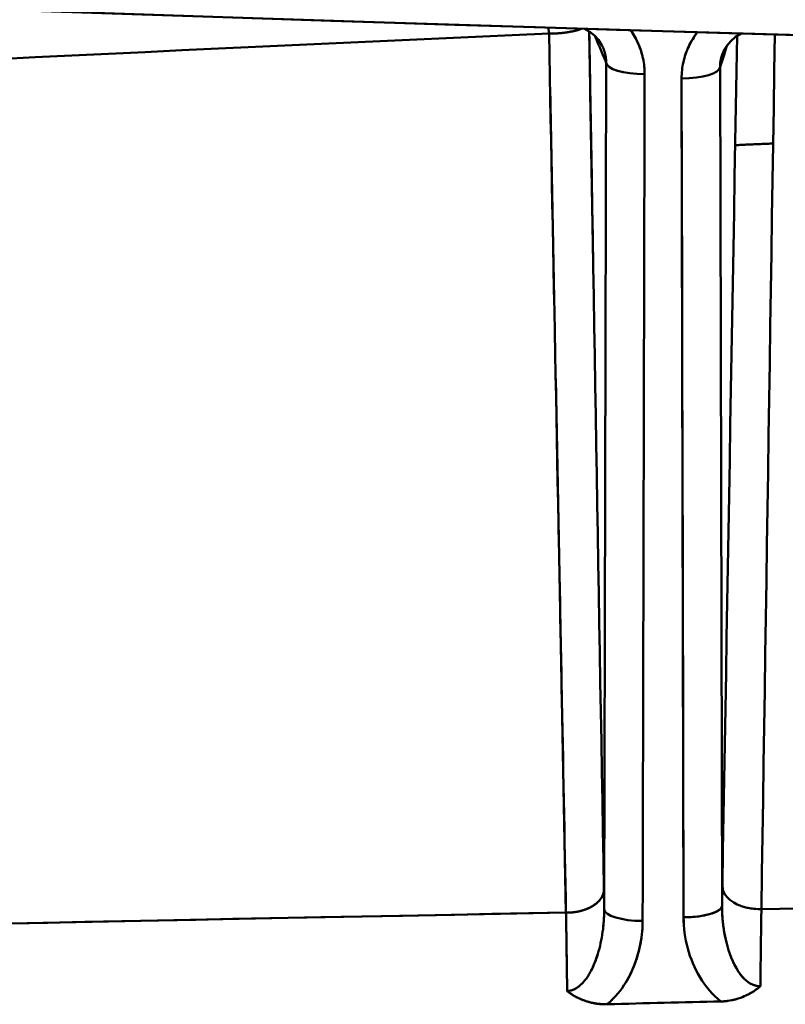
# Model space of a CAD drawing. Extents: x -75 to 4280, y -75 to 3045.
# Drawn here: x 1293 to 1317, y 2515 to 2545 of the extents above; entities that cross this region are included whole.
import ezdxf

# ---------------------------------------------------------------- set-up
doc = ezdxf.new("R2010")
doc.units = 0
doc.header["$LTSCALE"] = 5
doc.header["$MEASUREMENT"] = 0
doc.layers.add('Sichtbar (ISO)', color=7, linetype='CONTINUOUS', lineweight=50)

msp = doc.modelspace()

# ---------------------------------------------------------------- linework, layer by layer
at = {"layer": 'Sichtbar (ISO)'}
for p, q in [((1310.885, 2540.549), (1310.806, 2545.116)), ((1315.401, 2544.965), (1315.405, 2544.968)), ((1315.083, 2544.601), (1315.015, 2544.388)), ((1315.083, 2544.6), (1315.112, 2544.689)), ((1314.889, 2544.006), (1315.014, 2544.389)), ((1311.337, 2544.14), (1311.274, 2517.712)), ((1311.274, 2517.712), (1311.337, 2544.14)), ((1314.951, 2517.827), (1314.889, 2544.006)), ((1314.889, 2544.006), (1314.951, 2517.827)), ((1313.689, 2543.649), (1313.689, 2543.672)), ((1313.751, 2517.47), (1313.689, 2543.649)), ((1309.586, 2543.376), (1309.713, 2536.768)), ((1309.761, 2534.274), (1310.083, 2517.615)), ((1314.952, 2517.872), (1314.959, 2518.389)), ((1311.27, 2517.963), (1311.273, 2517.772)), ((1314.951, 2517.827), (1314.951, 2517.787)), ((1314.951, 2517.826), (1314.951, 2517.826)), ((1310.083, 2517.615), (1310.099, 2517.614)), ((1311.274, 2517.712), (1311.274, 2517.708)), ((1311.274, 2517.711), (1311.274, 2517.711)), ((1312.474, 2517.356), (1312.474, 2517.355)), ((1310.119, 2515.309), (1310.12, 2515.168)), ((1310.131, 2515.168), (1310.121, 2515.168))]:
    msp.add_line(p, q, dxfattribs=at)
at = {"layer": 'Sichtbar (ISO)', "flags": 128}
for points in [[(1261.325, 2546.944), (1263.84, 2546.843), (1266.356, 2546.745), (1268.871, 2546.647), (1271.387, 2546.551), (1273.903, 2546.455), (1276.418, 2546.361), (1278.935, 2546.268), (1281.451, 2546.177), (1283.967, 2546.086), (1286.483, 2545.997), (1289, 2545.909), (1291.517, 2545.822), (1294.033, 2545.736), (1296.55, 2545.652), (1299.067, 2545.569), (1301.584, 2545.486), (1304.102, 2545.406), (1306.619, 2545.326), (1309.136, 2545.247), (1311.654, 2545.17), (1314.172, 2545.094), (1316.689, 2545.019), (1319.207, 2544.945)], [(1450.447, 2542.684), (1439.079, 2542.747), (1427.712, 2542.835), (1416.345, 2542.948), (1404.98, 2543.087), (1393.616, 2543.251), (1382.252, 2543.441), (1370.89, 2543.656), (1359.529, 2543.895), (1348.17, 2544.159), (1336.811, 2544.446), (1325.454, 2544.757), (1314.099, 2545.091), (1302.746, 2545.448), (1291.395, 2545.826)], [(1309.553, 2545.046), (1309.553, 2545.054), (1309.552, 2545.061), (1309.551, 2545.068), (1309.55, 2545.076), (1309.549, 2545.083), (1309.548, 2545.091), (1309.548, 2545.098), (1309.547, 2545.106), (1309.546, 2545.114), (1309.545, 2545.121), (1309.545, 2545.129), (1309.544, 2545.137), (1309.543, 2545.144), (1309.542, 2545.152), (1309.542, 2545.16), (1309.541, 2545.168), (1309.54, 2545.176), (1309.539, 2545.184), (1309.539, 2545.192), (1309.538, 2545.2), (1309.537, 2545.208), (1309.537, 2545.216), (1309.536, 2545.224), (1309.535, 2545.232)], [(1309.535, 2545.232), (1309.536, 2545.224), (1309.537, 2545.216), (1309.537, 2545.208), (1309.538, 2545.2), (1309.539, 2545.192), (1309.539, 2545.184), (1309.54, 2545.176), (1309.541, 2545.168), (1309.542, 2545.16), (1309.542, 2545.152), (1309.543, 2545.144), (1309.544, 2545.137), (1309.545, 2545.129), (1309.545, 2545.121), (1309.546, 2545.114), (1309.547, 2545.106), (1309.548, 2545.098), (1309.548, 2545.091), (1309.549, 2545.083), (1309.55, 2545.076), (1309.551, 2545.068), (1309.552, 2545.061), (1309.552, 2545.054), (1309.553, 2545.046)], [(1310.565, 2545.2), (1310.547, 2545.193), (1310.528, 2545.186), (1310.509, 2545.179), (1310.49, 2545.172), (1310.47, 2545.165), (1310.449, 2545.159), (1310.427, 2545.152), (1310.406, 2545.146), (1310.383, 2545.14), (1310.36, 2545.134), (1310.337, 2545.129), (1310.313, 2545.123), (1310.289, 2545.118), (1310.264, 2545.113), (1310.239, 2545.108), (1310.214, 2545.103), (1310.188, 2545.098), (1310.162, 2545.094), (1310.135, 2545.09), (1310.108, 2545.085), (1310.081, 2545.081), (1310.053, 2545.078), (1310.025, 2545.074), (1309.997, 2545.071)], [(1310.291, 2545.118), (1310.302, 2545.121), (1310.314, 2545.123), (1310.325, 2545.126), (1310.336, 2545.128), (1310.347, 2545.131), (1310.358, 2545.134), (1310.37, 2545.136), (1310.381, 2545.139), (1310.392, 2545.142), (1310.404, 2545.145), (1310.415, 2545.148), (1310.426, 2545.152), (1310.438, 2545.155), (1310.449, 2545.158), (1310.461, 2545.162), (1310.472, 2545.165), (1310.484, 2545.169), (1310.496, 2545.173), (1310.507, 2545.177), (1310.519, 2545.181), (1310.53, 2545.185), (1310.542, 2545.19), (1310.554, 2545.194), (1310.565, 2545.199)], [(1311.194, 2544.701), (1311.096, 2544.85), (1310.973, 2544.985), (1310.827, 2545.102), (1310.659, 2545.197)], [(1312.467, 2544.35), (1312.458, 2544.386), (1312.448, 2544.422), (1312.438, 2544.457), (1312.427, 2544.492), (1312.416, 2544.527), (1312.404, 2544.562), (1312.391, 2544.597), (1312.378, 2544.632), (1312.365, 2544.666), (1312.351, 2544.7), (1312.336, 2544.734), (1312.321, 2544.768), (1312.305, 2544.801), (1312.289, 2544.835), (1312.272, 2544.868), (1312.255, 2544.9), (1312.237, 2544.933), (1312.218, 2544.965), (1312.2, 2544.997), (1312.18, 2545.029), (1312.16, 2545.06), (1312.14, 2545.091), (1312.119, 2545.122), (1312.097, 2545.153)], [(1312.097, 2545.153), (1312.132, 2545.102), (1312.166, 2545.051), (1312.198, 2544.999), (1312.229, 2544.946), (1312.259, 2544.892), (1312.287, 2544.838), (1312.314, 2544.783), (1312.339, 2544.727), (1312.362, 2544.671), (1312.385, 2544.615), (1312.405, 2544.557), (1312.425, 2544.5), (1312.443, 2544.441), (1312.459, 2544.383), (1312.474, 2544.324), (1312.487, 2544.265), (1312.499, 2544.205), (1312.509, 2544.145), (1312.517, 2544.085), (1312.524, 2544.025), (1312.53, 2543.965), (1312.534, 2543.904), (1312.536, 2543.844), (1312.536, 2543.783)], [(1309.836, 2545.056), (1309.824, 2545.055), (1309.813, 2545.054), (1309.802, 2545.054), (1309.79, 2545.053), (1309.779, 2545.052), (1309.767, 2545.052), (1309.755, 2545.051), (1309.744, 2545.05), (1309.732, 2545.05), (1309.721, 2545.049), (1309.709, 2545.049), (1309.697, 2545.049), (1309.685, 2545.048), (1309.673, 2545.048), (1309.662, 2545.047), (1309.65, 2545.047), (1309.638, 2545.047), (1309.626, 2545.047), (1309.614, 2545.047), (1309.602, 2545.046), (1309.59, 2545.046), (1309.578, 2545.046), (1309.565, 2545.046), (1309.553, 2545.046)], [(1309.554, 2545.046), (1309.57, 2545.046), (1309.586, 2545.046), (1309.602, 2545.046), (1309.617, 2545.046), (1309.633, 2545.047), (1309.648, 2545.047), (1309.662, 2545.047), (1309.677, 2545.048), (1309.691, 2545.048), (1309.705, 2545.049), (1309.719, 2545.049), (1309.733, 2545.05), (1309.746, 2545.05), (1309.76, 2545.051), (1309.773, 2545.052), (1309.786, 2545.053), (1309.798, 2545.053), (1309.811, 2545.054), (1309.823, 2545.055), (1309.836, 2545.056), (1309.848, 2545.057), (1309.86, 2545.058), (1309.872, 2545.059), (1309.884, 2545.06)], [(1309.862, 2529.07), (1309.849, 2529.737), (1309.836, 2530.403), (1309.823, 2531.069), (1309.811, 2531.735), (1309.798, 2532.401), (1309.785, 2533.067), (1309.772, 2533.733), (1309.759, 2534.399), (1309.746, 2535.065), (1309.733, 2535.731), (1309.721, 2536.397), (1309.708, 2537.062), (1309.695, 2537.728), (1309.682, 2538.394), (1309.669, 2539.059), (1309.656, 2539.725), (1309.643, 2540.39), (1309.63, 2541.056), (1309.617, 2541.721), (1309.604, 2542.386), (1309.591, 2543.052), (1309.579, 2543.717), (1309.566, 2544.382), (1309.554, 2545.046)], [(1309.884, 2545.06), (1309.889, 2545.06), (1309.894, 2545.061), (1309.898, 2545.061), (1309.903, 2545.062), (1309.908, 2545.062), (1309.913, 2545.062), (1309.918, 2545.063), (1309.922, 2545.063), (1309.927, 2545.064), (1309.932, 2545.064), (1309.937, 2545.065), (1309.941, 2545.065), (1309.946, 2545.066), (1309.951, 2545.066), (1309.955, 2545.067), (1309.96, 2545.067), (1309.965, 2545.068), (1309.969, 2545.068), (1309.974, 2545.069), (1309.978, 2545.069), (1309.983, 2545.07), (1309.987, 2545.07), (1309.992, 2545.071), (1309.997, 2545.071)], [(1310.806, 2545.116), (1310.812, 2544.821), (1310.817, 2544.526), (1310.822, 2544.231), (1310.827, 2543.936), (1310.832, 2543.641), (1310.837, 2543.345), (1310.842, 2543.05), (1310.847, 2542.755), (1310.852, 2542.46), (1310.857, 2542.165), (1310.862, 2541.87), (1310.867, 2541.574), (1310.872, 2541.279), (1310.877, 2540.984), (1310.882, 2540.689), (1310.888, 2540.393), (1310.893, 2540.098), (1310.898, 2539.803), (1310.903, 2539.508), (1310.908, 2539.212), (1310.913, 2538.917), (1310.918, 2538.622), (1310.923, 2538.326), (1310.928, 2538.031)], [(1311.107, 2544.685), (1311.102, 2544.697), (1311.096, 2544.709), (1311.091, 2544.721), (1311.086, 2544.733), (1311.081, 2544.745), (1311.076, 2544.757), (1311.071, 2544.769), (1311.065, 2544.781), (1311.06, 2544.794), (1311.055, 2544.806), (1311.05, 2544.818), (1311.045, 2544.83), (1311.04, 2544.842), (1311.034, 2544.854), (1311.029, 2544.866), (1311.024, 2544.878), (1311.019, 2544.891), (1311.014, 2544.903), (1311.009, 2544.915), (1311.003, 2544.927), (1310.998, 2544.939), (1310.993, 2544.951), (1310.988, 2544.964), (1310.983, 2544.976)], [(1314.183, 2545.089), (1314.144, 2545.037), (1314.106, 2544.984), (1314.07, 2544.93), (1314.035, 2544.875), (1314.002, 2544.819), (1313.97, 2544.762), (1313.94, 2544.705), (1313.912, 2544.647), (1313.885, 2544.588), (1313.86, 2544.528), (1313.836, 2544.468), (1313.814, 2544.407), (1313.794, 2544.346), (1313.776, 2544.284), (1313.759, 2544.222), (1313.744, 2544.159), (1313.731, 2544.096), (1313.72, 2544.033), (1313.71, 2543.969), (1313.702, 2543.906), (1313.696, 2543.842), (1313.692, 2543.777), (1313.689, 2543.713), (1313.689, 2543.649)], [(1313.736, 2544.119), (1313.745, 2544.163), (1313.755, 2544.206), (1313.766, 2544.249), (1313.778, 2544.292), (1313.791, 2544.335), (1313.805, 2544.378), (1313.819, 2544.42), (1313.834, 2544.462), (1313.85, 2544.504), (1313.867, 2544.546), (1313.885, 2544.587), (1313.903, 2544.628), (1313.922, 2544.668), (1313.942, 2544.709), (1313.963, 2544.749), (1313.984, 2544.788), (1314.006, 2544.827), (1314.03, 2544.866), (1314.053, 2544.904), (1314.078, 2544.942), (1314.103, 2544.979), (1314.129, 2545.016), (1314.156, 2545.053), (1314.183, 2545.089)], [(1315.421, 2544.977), (1315.402, 2543.874), (1315.383, 2542.771), (1315.363, 2541.668), (1315.344, 2540.564), (1315.325, 2539.46), (1315.306, 2538.356), (1315.286, 2537.251), (1315.267, 2536.147), (1315.248, 2535.042), (1315.229, 2533.937), (1315.209, 2532.831), (1315.19, 2531.726), (1315.171, 2530.62), (1315.152, 2529.514), (1315.133, 2528.408), (1315.113, 2527.302), (1315.094, 2526.196), (1315.075, 2525.089), (1315.056, 2523.982), (1315.037, 2522.876), (1315.017, 2521.769), (1314.998, 2520.662), (1314.979, 2519.555), (1314.96, 2518.447)], [(1315.547, 2545.047), (1315.371, 2544.944), (1315.22, 2544.815), (1315.096, 2544.667), (1315.001, 2544.506)], [(1316.179, 2517.726), (1316.196, 2518.862), (1316.213, 2519.999), (1316.231, 2521.136), (1316.248, 2522.273), (1316.265, 2523.409), (1316.283, 2524.546), (1316.3, 2525.682), (1316.317, 2526.819), (1316.335, 2527.955), (1316.352, 2529.092), (1316.37, 2530.229), (1316.387, 2531.365), (1316.404, 2532.502), (1316.422, 2533.639), (1316.439, 2534.776), (1316.457, 2535.913), (1316.474, 2537.05), (1316.492, 2538.188), (1316.509, 2539.325), (1316.527, 2540.463), (1316.544, 2541.601), (1316.562, 2542.739), (1316.58, 2543.877), (1316.597, 2545.016)], [(1311.069, 2544.773), (1311.08, 2544.747), (1311.091, 2544.721), (1311.102, 2544.695), (1311.113, 2544.669), (1311.125, 2544.643), (1311.136, 2544.617), (1311.147, 2544.59), (1311.158, 2544.564), (1311.169, 2544.538), (1311.18, 2544.512), (1311.192, 2544.486), (1311.203, 2544.459), (1311.214, 2544.433), (1311.225, 2544.407), (1311.236, 2544.38), (1311.247, 2544.354), (1311.259, 2544.327), (1311.27, 2544.301), (1311.281, 2544.274), (1311.292, 2544.247), (1311.303, 2544.221), (1311.314, 2544.194), (1311.326, 2544.167), (1311.337, 2544.14)], [(1311.312, 2544.384), (1311.309, 2544.398), (1311.306, 2544.412), (1311.303, 2544.425), (1311.299, 2544.439), (1311.295, 2544.453), (1311.292, 2544.466), (1311.288, 2544.48), (1311.283, 2544.493), (1311.279, 2544.506), (1311.275, 2544.52), (1311.27, 2544.533), (1311.265, 2544.546), (1311.26, 2544.56), (1311.255, 2544.573), (1311.249, 2544.586), (1311.244, 2544.599), (1311.238, 2544.612), (1311.232, 2544.625), (1311.226, 2544.638), (1311.22, 2544.65), (1311.214, 2544.663), (1311.207, 2544.676), (1311.201, 2544.688), (1311.194, 2544.701)], [(1311.337, 2544.14), (1311.331, 2544.155), (1311.324, 2544.17), (1311.318, 2544.184), (1311.312, 2544.199), (1311.306, 2544.214), (1311.3, 2544.228), (1311.294, 2544.243), (1311.288, 2544.258), (1311.282, 2544.272), (1311.276, 2544.287), (1311.269, 2544.301), (1311.263, 2544.316), (1311.257, 2544.33), (1311.251, 2544.345), (1311.245, 2544.359), (1311.239, 2544.374), (1311.233, 2544.388), (1311.227, 2544.402), (1311.221, 2544.417), (1311.215, 2544.431), (1311.208, 2544.446), (1311.202, 2544.46), (1311.196, 2544.474), (1311.19, 2544.489)], [(1311.337, 2544.14), (1311.337, 2544.15), (1311.337, 2544.161), (1311.336, 2544.171), (1311.336, 2544.181), (1311.336, 2544.191), (1311.335, 2544.202), (1311.335, 2544.212), (1311.334, 2544.222), (1311.334, 2544.232), (1311.333, 2544.242), (1311.332, 2544.253), (1311.331, 2544.263), (1311.33, 2544.273), (1311.329, 2544.283), (1311.327, 2544.293), (1311.326, 2544.303), (1311.325, 2544.314), (1311.323, 2544.324), (1311.322, 2544.334), (1311.32, 2544.344), (1311.318, 2544.354), (1311.316, 2544.364), (1311.314, 2544.374), (1311.312, 2544.384)], [(1311.312, 2544.384), (1311.314, 2544.374), (1311.316, 2544.364), (1311.318, 2544.354), (1311.32, 2544.344), (1311.321, 2544.334), (1311.323, 2544.324), (1311.324, 2544.314), (1311.326, 2544.305), (1311.327, 2544.295), (1311.328, 2544.285), (1311.329, 2544.275), (1311.33, 2544.265), (1311.331, 2544.255), (1311.332, 2544.245), (1311.333, 2544.236), (1311.334, 2544.226), (1311.334, 2544.216), (1311.335, 2544.206), (1311.335, 2544.197), (1311.336, 2544.187), (1311.336, 2544.177), (1311.336, 2544.168), (1311.337, 2544.158), (1311.337, 2544.148)], [(1314.889, 2544.031), (1314.889, 2544.041), (1314.889, 2544.051), (1314.89, 2544.061), (1314.89, 2544.071), (1314.891, 2544.082), (1314.892, 2544.092), (1314.892, 2544.102), (1314.893, 2544.112), (1314.894, 2544.123), (1314.895, 2544.133), (1314.896, 2544.143), (1314.898, 2544.153), (1314.899, 2544.164), (1314.9, 2544.174), (1314.902, 2544.185), (1314.903, 2544.195), (1314.905, 2544.205), (1314.907, 2544.216), (1314.909, 2544.226), (1314.911, 2544.237), (1314.913, 2544.247), (1314.915, 2544.258), (1314.918, 2544.268), (1314.92, 2544.279)], [(1314.92, 2544.279), (1314.917, 2544.267), (1314.915, 2544.256), (1314.912, 2544.245), (1314.91, 2544.234), (1314.908, 2544.222), (1314.906, 2544.211), (1314.904, 2544.2), (1314.902, 2544.189), (1314.9, 2544.177), (1314.899, 2544.166), (1314.897, 2544.154), (1314.896, 2544.143), (1314.895, 2544.132), (1314.893, 2544.12), (1314.892, 2544.109), (1314.892, 2544.097), (1314.891, 2544.086), (1314.89, 2544.075), (1314.89, 2544.063), (1314.889, 2544.052), (1314.889, 2544.04), (1314.889, 2544.029), (1314.889, 2544.017), (1314.889, 2544.006)], [(1315.001, 2544.506), (1314.997, 2544.497), (1314.993, 2544.488), (1314.989, 2544.478), (1314.985, 2544.469), (1314.981, 2544.46), (1314.977, 2544.451), (1314.973, 2544.441), (1314.969, 2544.432), (1314.965, 2544.422), (1314.962, 2544.413), (1314.958, 2544.404), (1314.955, 2544.394), (1314.951, 2544.385), (1314.948, 2544.375), (1314.945, 2544.366), (1314.942, 2544.356), (1314.939, 2544.346), (1314.936, 2544.337), (1314.933, 2544.327), (1314.93, 2544.317), (1314.928, 2544.308), (1314.925, 2544.298), (1314.923, 2544.288), (1314.92, 2544.279)], [(1312.536, 2543.783), (1312.536, 2543.794), (1312.536, 2543.804), (1312.536, 2543.814), (1312.536, 2543.825), (1312.536, 2543.835), (1312.536, 2543.846), (1312.536, 2543.856), (1312.535, 2543.866), (1312.535, 2543.877), (1312.534, 2543.887), (1312.534, 2543.898), (1312.533, 2543.908), (1312.533, 2543.918), (1312.532, 2543.929), (1312.532, 2543.939), (1312.531, 2543.949), (1312.53, 2543.96), (1312.529, 2543.97), (1312.528, 2543.981), (1312.528, 2543.991), (1312.527, 2544.001), (1312.526, 2544.012), (1312.525, 2544.022), (1312.524, 2544.032)], [(1314.947, 2544.182), (1314.946, 2544.177), (1314.944, 2544.171), (1314.942, 2544.165), (1314.94, 2544.16), (1314.938, 2544.154), (1314.936, 2544.148), (1314.934, 2544.143), (1314.932, 2544.137), (1314.931, 2544.131), (1314.929, 2544.126), (1314.927, 2544.12), (1314.925, 2544.114), (1314.923, 2544.109), (1314.921, 2544.103), (1314.919, 2544.098), (1314.917, 2544.092), (1314.915, 2544.086), (1314.914, 2544.081), (1314.912, 2544.075), (1314.91, 2544.069), (1314.908, 2544.064), (1314.906, 2544.058), (1314.904, 2544.052), (1314.902, 2544.047)], [(1312.474, 2517.356), (1312.476, 2518.457), (1312.479, 2519.558), (1312.481, 2520.659), (1312.484, 2521.76), (1312.487, 2522.861), (1312.489, 2523.962), (1312.492, 2525.063), (1312.495, 2526.164), (1312.497, 2527.266), (1312.5, 2528.367), (1312.502, 2529.468), (1312.505, 2530.569), (1312.508, 2531.671), (1312.51, 2532.772), (1312.513, 2533.873), (1312.516, 2534.974), (1312.518, 2536.076), (1312.521, 2537.177), (1312.523, 2538.278), (1312.526, 2539.379), (1312.529, 2540.48), (1312.531, 2541.581), (1312.534, 2542.682), (1312.536, 2543.783)], [(1313.689, 2543.649), (1313.691, 2542.559), (1313.694, 2541.468), (1313.697, 2540.377), (1313.699, 2539.286), (1313.702, 2538.196), (1313.704, 2537.105), (1313.707, 2536.014), (1313.71, 2534.923), (1313.712, 2533.832), (1313.715, 2532.741), (1313.717, 2531.65), (1313.72, 2530.559), (1313.723, 2529.469), (1313.725, 2528.378), (1313.728, 2527.287), (1313.73, 2526.196), (1313.733, 2525.105), (1313.736, 2524.014), (1313.738, 2522.924), (1313.741, 2521.833), (1313.743, 2520.742), (1313.746, 2519.651), (1313.749, 2518.561), (1313.751, 2517.47)], [(1315.362, 2541.566), (1315.412, 2541.568), (1315.461, 2541.571), (1315.51, 2541.573), (1315.559, 2541.575), (1315.609, 2541.577), (1315.658, 2541.579), (1315.707, 2541.582), (1315.757, 2541.584), (1315.806, 2541.586), (1315.855, 2541.588), (1315.904, 2541.59), (1315.954, 2541.593), (1316.003, 2541.595), (1316.052, 2541.597), (1316.102, 2541.599), (1316.151, 2541.601), (1316.2, 2541.604), (1316.25, 2541.606), (1316.299, 2541.608), (1316.348, 2541.61), (1316.397, 2541.612), (1316.447, 2541.615), (1316.496, 2541.617), (1316.545, 2541.619)], [(1311.265, 2518.327), (1311.249, 2519.253), (1311.234, 2520.179), (1311.218, 2521.106), (1311.202, 2522.032), (1311.186, 2522.958), (1311.17, 2523.884), (1311.154, 2524.81), (1311.139, 2525.736), (1311.123, 2526.662), (1311.107, 2527.588), (1311.091, 2528.514), (1311.075, 2529.44), (1311.059, 2530.365), (1311.043, 2531.291), (1311.028, 2532.217), (1311.012, 2533.142), (1310.996, 2534.068), (1310.98, 2534.993), (1310.964, 2535.918), (1310.948, 2536.843), (1310.933, 2537.769), (1310.917, 2538.694), (1310.901, 2539.619), (1310.885, 2540.543)], [(1310.083, 2517.614), (1310.075, 2518.054), (1310.066, 2518.493), (1310.058, 2518.932), (1310.049, 2519.372), (1310.041, 2519.811), (1310.032, 2520.25), (1310.024, 2520.689), (1310.015, 2521.129), (1310.007, 2521.568), (1309.998, 2522.007), (1309.99, 2522.446), (1309.981, 2522.885), (1309.973, 2523.325), (1309.964, 2523.764), (1309.956, 2524.203), (1309.948, 2524.642), (1309.939, 2525.082), (1309.931, 2525.521), (1309.922, 2525.96), (1309.914, 2526.399), (1309.905, 2526.838), (1309.897, 2527.277), (1309.888, 2527.717), (1309.88, 2528.156)], [(1314.96, 2518.447), (1314.991, 2518.289), (1315.053, 2518.171), (1315.124, 2518.084), (1315.194, 2518.019), (1315.26, 2517.969), (1315.32, 2517.93), (1315.374, 2517.899), (1315.424, 2517.874), (1315.47, 2517.853), (1315.513, 2517.835), (1315.552, 2517.82), (1315.59, 2517.807), (1315.626, 2517.795), (1315.661, 2517.785), (1315.695, 2517.776), (1315.73, 2517.768), (1315.766, 2517.76), (1315.804, 2517.752), (1315.845, 2517.746), (1315.891, 2517.739), (1315.943, 2517.734), (1316.005, 2517.729), (1316.08, 2517.725), (1316.179, 2517.726)], [(1311.07, 2517.938), (1311.086, 2517.953), (1311.101, 2517.968), (1311.115, 2517.984), (1311.129, 2517.999), (1311.142, 2518.015), (1311.154, 2518.031), (1311.166, 2518.047), (1311.177, 2518.063), (1311.188, 2518.079), (1311.197, 2518.096), (1311.207, 2518.112), (1311.215, 2518.128), (1311.223, 2518.145), (1311.23, 2518.162), (1311.236, 2518.178), (1311.242, 2518.195), (1311.247, 2518.211), (1311.252, 2518.228), (1311.256, 2518.244), (1311.259, 2518.261), (1311.261, 2518.277), (1311.263, 2518.293), (1311.264, 2518.31), (1311.265, 2518.326)], [(1311.265, 2518.326), (1311.265, 2518.32), (1311.265, 2518.315), (1311.264, 2518.309), (1311.264, 2518.303), (1311.263, 2518.297), (1311.263, 2518.292), (1311.262, 2518.286), (1311.261, 2518.28), (1311.261, 2518.274), (1311.26, 2518.268), (1311.259, 2518.262), (1311.258, 2518.257), (1311.257, 2518.251), (1311.256, 2518.245), (1311.254, 2518.239), (1311.253, 2518.233), (1311.252, 2518.227), (1311.25, 2518.221), (1311.248, 2518.215), (1311.247, 2518.209), (1311.245, 2518.203), (1311.243, 2518.197), (1311.241, 2518.191), (1311.239, 2518.185)], [(1311.072, 2517.939), (1311.058, 2517.926), (1311.045, 2517.914), (1311.03, 2517.903), (1311.016, 2517.891), (1311.001, 2517.879), (1310.986, 2517.868), (1310.97, 2517.857), (1310.954, 2517.846), (1310.937, 2517.835), (1310.921, 2517.825), (1310.904, 2517.814), (1310.886, 2517.804), (1310.868, 2517.794), (1310.85, 2517.784), (1310.832, 2517.775), (1310.813, 2517.766), (1310.794, 2517.757), (1310.775, 2517.748), (1310.755, 2517.74), (1310.736, 2517.731), (1310.716, 2517.723), (1310.695, 2517.716), (1310.675, 2517.708), (1310.654, 2517.701)], [(1310.676, 2517.709), (1310.695, 2517.716), (1310.714, 2517.723), (1310.732, 2517.73), (1310.751, 2517.738), (1310.769, 2517.745), (1310.787, 2517.753), (1310.805, 2517.762), (1310.822, 2517.77), (1310.839, 2517.779), (1310.856, 2517.787), (1310.873, 2517.796), (1310.889, 2517.806), (1310.906, 2517.815), (1310.921, 2517.825), (1310.937, 2517.835), (1310.952, 2517.845), (1310.967, 2517.855), (1310.982, 2517.865), (1310.996, 2517.876), (1311.01, 2517.887), (1311.024, 2517.898), (1311.037, 2517.909), (1311.05, 2517.92), (1311.063, 2517.931)], [(1313.751, 2517.47), (1313.822, 2517.471), (1313.895, 2517.473), (1313.968, 2517.476), (1314.042, 2517.481), (1314.116, 2517.488), (1314.189, 2517.496), (1314.261, 2517.505), (1314.332, 2517.516), (1314.402, 2517.529), (1314.468, 2517.543), (1314.531, 2517.558), (1314.591, 2517.575), (1314.647, 2517.593), (1314.699, 2517.612), (1314.747, 2517.632), (1314.79, 2517.653), (1314.828, 2517.674), (1314.861, 2517.696), (1314.888, 2517.717), (1314.91, 2517.74), (1314.928, 2517.762), (1314.94, 2517.784), (1314.948, 2517.805), (1314.951, 2517.827)], [(1261.665, 2516.582), (1264.214, 2516.643), (1266.762, 2516.704), (1269.31, 2516.763), (1271.858, 2516.822), (1274.406, 2516.88), (1276.955, 2516.937), (1279.503, 2516.994), (1282.051, 2517.049), (1284.6, 2517.105), (1287.148, 2517.159), (1289.696, 2517.212), (1292.245, 2517.265), (1294.793, 2517.317), (1297.341, 2517.369), (1299.89, 2517.419), (1302.438, 2517.469), (1304.987, 2517.518), (1307.535, 2517.567), (1310.083, 2517.615)], [(1310.119, 2515.309), (1310.117, 2515.408), (1310.116, 2515.506), (1310.114, 2515.604), (1310.113, 2515.702), (1310.112, 2515.8), (1310.11, 2515.898), (1310.109, 2515.995), (1310.107, 2516.092), (1310.106, 2516.189), (1310.104, 2516.286), (1310.103, 2516.382), (1310.102, 2516.479), (1310.1, 2516.575), (1310.099, 2516.67), (1310.097, 2516.766), (1310.096, 2516.861), (1310.094, 2516.956), (1310.093, 2517.051), (1310.091, 2517.145), (1310.09, 2517.24), (1310.088, 2517.334), (1310.087, 2517.428), (1310.085, 2517.521), (1310.083, 2517.615)], [(1310.083, 2517.615), (1310.084, 2517.557), (1310.085, 2517.5), (1310.086, 2517.443), (1310.087, 2517.386), (1310.088, 2517.328), (1310.089, 2517.271), (1310.09, 2517.213), (1310.091, 2517.155), (1310.092, 2517.098), (1310.093, 2517.04), (1310.094, 2516.982), (1310.095, 2516.923), (1310.096, 2516.865), (1310.096, 2516.807), (1310.097, 2516.748), (1310.098, 2516.69), (1310.099, 2516.631), (1310.1, 2516.572), (1310.101, 2516.513), (1310.102, 2516.455), (1310.103, 2516.395), (1310.104, 2516.336), (1310.105, 2516.277), (1310.105, 2516.218)], [(1310.422, 2517.642), (1310.409, 2517.64), (1310.395, 2517.637), (1310.381, 2517.635), (1310.368, 2517.633), (1310.354, 2517.631), (1310.34, 2517.63), (1310.327, 2517.628), (1310.313, 2517.626), (1310.299, 2517.625), (1310.286, 2517.623), (1310.272, 2517.622), (1310.258, 2517.621), (1310.245, 2517.62), (1310.231, 2517.619), (1310.218, 2517.618), (1310.204, 2517.617), (1310.191, 2517.617), (1310.178, 2517.616), (1310.164, 2517.616), (1310.151, 2517.615), (1310.138, 2517.615), (1310.125, 2517.615), (1310.111, 2517.614), (1310.098, 2517.614)], [(1310.107, 2517.614), (1310.13, 2517.615), (1310.154, 2517.615), (1310.177, 2517.616), (1310.2, 2517.617), (1310.224, 2517.618), (1310.247, 2517.62), (1310.27, 2517.622), (1310.294, 2517.624), (1310.317, 2517.627), (1310.34, 2517.629), (1310.363, 2517.633), (1310.387, 2517.636), (1310.41, 2517.64), (1310.433, 2517.644), (1310.456, 2517.648), (1310.479, 2517.653), (1310.501, 2517.658), (1310.524, 2517.663), (1310.546, 2517.669), (1310.569, 2517.675), (1310.591, 2517.681), (1310.613, 2517.688), (1310.634, 2517.695), (1310.656, 2517.702)], [(1310.821, 2515.724), (1310.859, 2515.793), (1310.896, 2515.864), (1310.93, 2515.938), (1310.963, 2516.013), (1310.994, 2516.09), (1311.023, 2516.169), (1311.051, 2516.249), (1311.077, 2516.33), (1311.101, 2516.413), (1311.124, 2516.497), (1311.145, 2516.581), (1311.164, 2516.666), (1311.182, 2516.752), (1311.198, 2516.838), (1311.213, 2516.924), (1311.226, 2517.011), (1311.238, 2517.099), (1311.247, 2517.186), (1311.256, 2517.274), (1311.262, 2517.361), (1311.268, 2517.449), (1311.271, 2517.537), (1311.273, 2517.625), (1311.274, 2517.712)], [(1311.274, 2517.67), (1311.274, 2517.65), (1311.273, 2517.63), (1311.273, 2517.61), (1311.273, 2517.59), (1311.272, 2517.57), (1311.272, 2517.549), (1311.271, 2517.529), (1311.27, 2517.509), (1311.269, 2517.489), (1311.269, 2517.469), (1311.268, 2517.449), (1311.267, 2517.429), (1311.265, 2517.409), (1311.264, 2517.389), (1311.263, 2517.368), (1311.261, 2517.348), (1311.26, 2517.328), (1311.258, 2517.308), (1311.257, 2517.288), (1311.255, 2517.268), (1311.253, 2517.248), (1311.251, 2517.227), (1311.25, 2517.207), (1311.247, 2517.187)], [(1314.951, 2517.787), (1314.952, 2517.738), (1314.953, 2517.69), (1314.954, 2517.642), (1314.956, 2517.593), (1314.958, 2517.545), (1314.961, 2517.496), (1314.965, 2517.448), (1314.969, 2517.4), (1314.973, 2517.351), (1314.978, 2517.303), (1314.983, 2517.255), (1314.989, 2517.207), (1314.996, 2517.159), (1315.002, 2517.111), (1315.01, 2517.063), (1315.018, 2517.015), (1315.026, 2516.968), (1315.035, 2516.92), (1315.044, 2516.873), (1315.054, 2516.826), (1315.064, 2516.779), (1315.075, 2516.732), (1315.087, 2516.685), (1315.099, 2516.639)], [(1316.146, 2515.321), (1316.032, 2515.328), (1315.918, 2515.361), (1315.809, 2515.415), (1315.709, 2515.488), (1315.619, 2515.574), (1315.538, 2515.669), (1315.465, 2515.771), (1315.399, 2515.877), (1315.339, 2515.987), (1315.285, 2516.1), (1315.237, 2516.214), (1315.193, 2516.331), (1315.153, 2516.449), (1315.117, 2516.568), (1315.085, 2516.689), (1315.057, 2516.81), (1315.032, 2516.931), (1315.011, 2517.053), (1314.993, 2517.175), (1314.978, 2517.298), (1314.967, 2517.421), (1314.958, 2517.543), (1314.953, 2517.665), (1314.951, 2517.787)], [(1316.179, 2517.726), (1316.177, 2517.628), (1316.176, 2517.531), (1316.174, 2517.433), (1316.173, 2517.335), (1316.172, 2517.237), (1316.17, 2517.139), (1316.169, 2517.04), (1316.168, 2516.941), (1316.166, 2516.842), (1316.165, 2516.742), (1316.163, 2516.642), (1316.162, 2516.542), (1316.161, 2516.442), (1316.159, 2516.341), (1316.158, 2516.24), (1316.157, 2516.139), (1316.155, 2516.038), (1316.154, 2515.936), (1316.153, 2515.834), (1316.152, 2515.732), (1316.15, 2515.63), (1316.149, 2515.527), (1316.148, 2515.424), (1316.146, 2515.321)], [(1316.146, 2515.321), (1316.148, 2515.424), (1316.149, 2515.527), (1316.15, 2515.63), (1316.152, 2515.733), (1316.153, 2515.835), (1316.154, 2515.937), (1316.155, 2516.039), (1316.157, 2516.141), (1316.158, 2516.242), (1316.159, 2516.343), (1316.161, 2516.443), (1316.162, 2516.544), (1316.163, 2516.644), (1316.165, 2516.744), (1316.166, 2516.843), (1316.168, 2516.943), (1316.169, 2517.041), (1316.17, 2517.14), (1316.172, 2517.238), (1316.173, 2517.337), (1316.175, 2517.434), (1316.176, 2517.532), (1316.177, 2517.629), (1316.179, 2517.726)], [(1311.631, 2515.01), (1311.701, 2515.092), (1311.768, 2515.175), (1311.831, 2515.261), (1311.891, 2515.349), (1311.949, 2515.44), (1312.003, 2515.531), (1312.054, 2515.625), (1312.102, 2515.72), (1312.147, 2515.816), (1312.189, 2515.914), (1312.228, 2516.013), (1312.264, 2516.112), (1312.297, 2516.213), (1312.328, 2516.314), (1312.355, 2516.417), (1312.38, 2516.519), (1312.402, 2516.623), (1312.42, 2516.726), (1312.436, 2516.831), (1312.45, 2516.935), (1312.46, 2517.04), (1312.467, 2517.145), (1312.472, 2517.25), (1312.474, 2517.356)], [(1312.474, 2517.355), (1312.472, 2517.271), (1312.469, 2517.186), (1312.465, 2517.102), (1312.458, 2517.017), (1312.449, 2516.933), (1312.439, 2516.849), (1312.427, 2516.765), (1312.413, 2516.682), (1312.397, 2516.598), (1312.379, 2516.516), (1312.36, 2516.433), (1312.338, 2516.351), (1312.315, 2516.269), (1312.289, 2516.188), (1312.262, 2516.108), (1312.233, 2516.028), (1312.202, 2515.948), (1312.17, 2515.869), (1312.135, 2515.791), (1312.098, 2515.713), (1312.06, 2515.637), (1312.019, 2515.561), (1311.977, 2515.487), (1311.933, 2515.413)], [(1314.916, 2514.843), (1314.819, 2514.922), (1314.727, 2515.007), (1314.639, 2515.095), (1314.555, 2515.188), (1314.476, 2515.284), (1314.401, 2515.383), (1314.33, 2515.486), (1314.264, 2515.591), (1314.201, 2515.698), (1314.143, 2515.808), (1314.089, 2515.92), (1314.039, 2516.033), (1313.993, 2516.148), (1313.951, 2516.264), (1313.914, 2516.381), (1313.88, 2516.5), (1313.85, 2516.619), (1313.824, 2516.739), (1313.802, 2516.859), (1313.784, 2516.98), (1313.77, 2517.102), (1313.76, 2517.224), (1313.753, 2517.347), (1313.751, 2517.47)], [(1313.751, 2517.47), (1313.754, 2517.347), (1313.76, 2517.225), (1313.77, 2517.103), (1313.784, 2516.981), (1313.802, 2516.86), (1313.824, 2516.739), (1313.85, 2516.619), (1313.88, 2516.5), (1313.913, 2516.381), (1313.951, 2516.264), (1313.993, 2516.148), (1314.039, 2516.033), (1314.089, 2515.92), (1314.143, 2515.808), (1314.201, 2515.699), (1314.263, 2515.592), (1314.33, 2515.487), (1314.401, 2515.384), (1314.476, 2515.285), (1314.555, 2515.189), (1314.639, 2515.096), (1314.727, 2515.008), (1314.819, 2514.923), (1314.916, 2514.843)], [(1311.076, 2516.327), (1311.067, 2516.299), (1311.058, 2516.271), (1311.049, 2516.242), (1311.039, 2516.214), (1311.029, 2516.186), (1311.019, 2516.159), (1311.009, 2516.131), (1310.999, 2516.103), (1310.988, 2516.076), (1310.977, 2516.049), (1310.966, 2516.021), (1310.955, 2515.994), (1310.943, 2515.968), (1310.932, 2515.941), (1310.92, 2515.915), (1310.907, 2515.889), (1310.895, 2515.863), (1310.882, 2515.837), (1310.869, 2515.811), (1310.855, 2515.786), (1310.842, 2515.761), (1310.828, 2515.736), (1310.814, 2515.712), (1310.799, 2515.687)], [(1315.163, 2516.418), (1315.17, 2516.398), (1315.177, 2516.377), (1315.184, 2516.357), (1315.191, 2516.336), (1315.198, 2516.316), (1315.205, 2516.296), (1315.213, 2516.275), (1315.221, 2516.255), (1315.228, 2516.236), (1315.236, 2516.216), (1315.244, 2516.196), (1315.252, 2516.176), (1315.26, 2516.157), (1315.268, 2516.138), (1315.277, 2516.118), (1315.285, 2516.099), (1315.294, 2516.08), (1315.303, 2516.062), (1315.311, 2516.043), (1315.32, 2516.024), (1315.329, 2516.006), (1315.339, 2515.988), (1315.348, 2515.97), (1315.357, 2515.952)], [(1310.218, 2515.181), (1310.246, 2515.188), (1310.273, 2515.197), (1310.3, 2515.207), (1310.327, 2515.219), (1310.354, 2515.231), (1310.381, 2515.246), (1310.407, 2515.261), (1310.433, 2515.278), (1310.459, 2515.296), (1310.484, 2515.315), (1310.509, 2515.335), (1310.534, 2515.357), (1310.559, 2515.379), (1310.583, 2515.403), (1310.606, 2515.428), (1310.63, 2515.453), (1310.652, 2515.48), (1310.675, 2515.507), (1310.697, 2515.535), (1310.718, 2515.564), (1310.739, 2515.594), (1310.76, 2515.625), (1310.78, 2515.656), (1310.799, 2515.688)], [(1315.459, 2515.779), (1315.467, 2515.768), (1315.475, 2515.756), (1315.482, 2515.745), (1315.49, 2515.733), (1315.498, 2515.722), (1315.506, 2515.711), (1315.514, 2515.7), (1315.523, 2515.689), (1315.531, 2515.678), (1315.539, 2515.668), (1315.547, 2515.657), (1315.556, 2515.647), (1315.564, 2515.636), (1315.573, 2515.626), (1315.582, 2515.616), (1315.59, 2515.606), (1315.599, 2515.596), (1315.608, 2515.587), (1315.617, 2515.577), (1315.626, 2515.568), (1315.635, 2515.559), (1315.644, 2515.55), (1315.653, 2515.541), (1315.662, 2515.532)], [(1310.64, 2515.464), (1310.637, 2515.46), (1310.634, 2515.457), (1310.63, 2515.453), (1310.627, 2515.449), (1310.624, 2515.446), (1310.621, 2515.442), (1310.618, 2515.439), (1310.614, 2515.435), (1310.611, 2515.431), (1310.608, 2515.428), (1310.605, 2515.424), (1310.601, 2515.421), (1310.598, 2515.417), (1310.595, 2515.414), (1310.592, 2515.411), (1310.588, 2515.407), (1310.585, 2515.404), (1310.582, 2515.4), (1310.578, 2515.397), (1310.575, 2515.394), (1310.572, 2515.39), (1310.568, 2515.387), (1310.565, 2515.384), (1310.562, 2515.38)], [(1315.78, 2515.437), (1315.79, 2515.43), (1315.799, 2515.424), (1315.809, 2515.418), (1315.819, 2515.412), (1315.829, 2515.406), (1315.839, 2515.4), (1315.849, 2515.395), (1315.859, 2515.389), (1315.869, 2515.384), (1315.879, 2515.379), (1315.889, 2515.375), (1315.899, 2515.37), (1315.91, 2515.366), (1315.92, 2515.361), (1315.93, 2515.357), (1315.94, 2515.354), (1315.951, 2515.35), (1315.961, 2515.347), (1315.971, 2515.343), (1315.982, 2515.34), (1315.992, 2515.338), (1316.002, 2515.335), (1316.013, 2515.333), (1316.023, 2515.33)], [(1310.12, 2515.168), (1310.147, 2515.146), (1310.175, 2515.126), (1310.202, 2515.106), (1310.23, 2515.086), (1310.259, 2515.067), (1310.288, 2515.049), (1310.317, 2515.031), (1310.347, 2515.013), (1310.377, 2514.996), (1310.407, 2514.98), (1310.437, 2514.964), (1310.468, 2514.949), (1310.5, 2514.934), (1310.531, 2514.92), (1310.563, 2514.907), (1310.595, 2514.894), (1310.627, 2514.881), (1310.66, 2514.869), (1310.693, 2514.858), (1310.726, 2514.847), (1310.759, 2514.837), (1310.792, 2514.828), (1310.826, 2514.819), (1310.859, 2514.81)], [(1310.121, 2515.168), (1310.121, 2515.168), (1310.122, 2515.168), (1310.123, 2515.168), (1310.123, 2515.168), (1310.124, 2515.168), (1310.125, 2515.168), (1310.125, 2515.168), (1310.126, 2515.168), (1310.127, 2515.168), (1310.128, 2515.168), (1310.128, 2515.168), (1310.129, 2515.168), (1310.13, 2515.168), (1310.13, 2515.168), (1310.131, 2515.168), (1310.132, 2515.168), (1310.132, 2515.168), (1310.133, 2515.168), (1310.134, 2515.168), (1310.135, 2515.168), (1310.135, 2515.168), (1310.136, 2515.168), (1310.137, 2515.168), (1310.137, 2515.169)], [(1310.859, 2514.81), (1310.805, 2514.824), (1310.754, 2514.838), (1310.706, 2514.853), (1310.66, 2514.869), (1310.617, 2514.884), (1310.577, 2514.9), (1310.538, 2514.916), (1310.502, 2514.933), (1310.468, 2514.949), (1310.436, 2514.965), (1310.405, 2514.981), (1310.376, 2514.997), (1310.348, 2515.013), (1310.322, 2515.028), (1310.297, 2515.043), (1310.273, 2515.058), (1310.251, 2515.073), (1310.23, 2515.087), (1310.209, 2515.101), (1310.19, 2515.115), (1310.171, 2515.129), (1310.154, 2515.142), (1310.137, 2515.155), (1310.121, 2515.168)], [(1310.37, 2515.238), (1310.36, 2515.233), (1310.351, 2515.228), (1310.342, 2515.223), (1310.332, 2515.219), (1310.323, 2515.215), (1310.313, 2515.211), (1310.303, 2515.207), (1310.294, 2515.203), (1310.284, 2515.199), (1310.274, 2515.196), (1310.265, 2515.193), (1310.255, 2515.19), (1310.245, 2515.187), (1310.236, 2515.184), (1310.226, 2515.182), (1310.216, 2515.18), (1310.206, 2515.178), (1310.196, 2515.176), (1310.187, 2515.174), (1310.177, 2515.173), (1310.167, 2515.171), (1310.157, 2515.17), (1310.147, 2515.169), (1310.137, 2515.168)], [(1316.146, 2515.321), (1316.12, 2515.298), (1316.096, 2515.278), (1316.072, 2515.259), (1316.05, 2515.242), (1316.028, 2515.225), (1316.007, 2515.209), (1315.985, 2515.194), (1315.962, 2515.179), (1315.939, 2515.163), (1315.916, 2515.148), (1315.89, 2515.132), (1315.864, 2515.116), (1315.835, 2515.099), (1315.804, 2515.082), (1315.77, 2515.064), (1315.732, 2515.045), (1315.69, 2515.025), (1315.643, 2515.004), (1315.589, 2514.981), (1315.526, 2514.958), (1315.453, 2514.933), (1315.366, 2514.908), (1315.261, 2514.883), (1315.132, 2514.86)], [(1315.765, 2515.061), (1315.782, 2515.07), (1315.799, 2515.079), (1315.816, 2515.088), (1315.833, 2515.098), (1315.85, 2515.108), (1315.866, 2515.117), (1315.883, 2515.127), (1315.899, 2515.137), (1315.916, 2515.148), (1315.932, 2515.158), (1315.948, 2515.169), (1315.964, 2515.18), (1315.98, 2515.19), (1315.996, 2515.202), (1316.011, 2515.213), (1316.027, 2515.224), (1316.042, 2515.236), (1316.058, 2515.247), (1316.073, 2515.259), (1316.088, 2515.271), (1316.103, 2515.284), (1316.117, 2515.296), (1316.132, 2515.308), (1316.146, 2515.321)], [(1316.134, 2515.32), (1316.134, 2515.32), (1316.135, 2515.321), (1316.135, 2515.321), (1316.136, 2515.321), (1316.136, 2515.321), (1316.137, 2515.321), (1316.137, 2515.321), (1316.138, 2515.321), (1316.138, 2515.321), (1316.139, 2515.321), (1316.139, 2515.321), (1316.14, 2515.321), (1316.14, 2515.321), (1316.141, 2515.321), (1316.142, 2515.321), (1316.142, 2515.321), (1316.143, 2515.321), (1316.143, 2515.321), (1316.144, 2515.321), (1316.144, 2515.321), (1316.145, 2515.321), (1316.145, 2515.321), (1316.146, 2515.321), (1316.146, 2515.321)], [(1311.37, 2514.755), (1311.36, 2514.755), (1311.35, 2514.754), (1311.338, 2514.754), (1311.325, 2514.754), (1311.312, 2514.754), (1311.296, 2514.754), (1311.28, 2514.755), (1311.263, 2514.755), (1311.245, 2514.756), (1311.225, 2514.757), (1311.205, 2514.758), (1311.183, 2514.76), (1311.161, 2514.761), (1311.138, 2514.763), (1311.113, 2514.766), (1311.088, 2514.769), (1311.062, 2514.772), (1311.035, 2514.776), (1311.008, 2514.78), (1310.979, 2514.785), (1310.95, 2514.79), (1310.92, 2514.796), (1310.89, 2514.803), (1310.859, 2514.81)], [(1310.859, 2514.81), (1310.88, 2514.805), (1310.901, 2514.8), (1310.922, 2514.796), (1310.943, 2514.792), (1310.964, 2514.788), (1310.985, 2514.784), (1311.006, 2514.78), (1311.027, 2514.777), (1311.049, 2514.774), (1311.07, 2514.771), (1311.091, 2514.768), (1311.112, 2514.766), (1311.134, 2514.764), (1311.155, 2514.762), (1311.177, 2514.76), (1311.198, 2514.759), (1311.219, 2514.757), (1311.241, 2514.756), (1311.262, 2514.755), (1311.284, 2514.755), (1311.305, 2514.754), (1311.327, 2514.754), (1311.348, 2514.754), (1311.37, 2514.755)], [(1311.632, 2515.01), (1311.622, 2514.999), (1311.611, 2514.988), (1311.601, 2514.977), (1311.591, 2514.966), (1311.58, 2514.954), (1311.57, 2514.943), (1311.559, 2514.932), (1311.549, 2514.922), (1311.538, 2514.911), (1311.527, 2514.9), (1311.516, 2514.889), (1311.505, 2514.878), (1311.494, 2514.868), (1311.483, 2514.857), (1311.472, 2514.847), (1311.461, 2514.836), (1311.45, 2514.826), (1311.439, 2514.815), (1311.427, 2514.805), (1311.416, 2514.795), (1311.405, 2514.785), (1311.393, 2514.775), (1311.381, 2514.765), (1311.37, 2514.755)], [(1311.37, 2514.755), (1311.376, 2514.76), (1311.383, 2514.766), (1311.389, 2514.771), (1311.396, 2514.777), (1311.402, 2514.783), (1311.408, 2514.788), (1311.415, 2514.794), (1311.421, 2514.799), (1311.427, 2514.805), (1311.434, 2514.811), (1311.44, 2514.816), (1311.446, 2514.822), (1311.452, 2514.828), (1311.459, 2514.834), (1311.465, 2514.839), (1311.471, 2514.845), (1311.477, 2514.851), (1311.483, 2514.857), (1311.489, 2514.863), (1311.495, 2514.869), (1311.501, 2514.875), (1311.507, 2514.88), (1311.514, 2514.886), (1311.52, 2514.892)], [(1315.089, 2514.855), (1315.082, 2514.854), (1315.075, 2514.853), (1315.068, 2514.853), (1315.061, 2514.852), (1315.054, 2514.851), (1315.047, 2514.851), (1315.04, 2514.85), (1315.033, 2514.849), (1315.025, 2514.849), (1315.018, 2514.848), (1315.011, 2514.848), (1315.004, 2514.847), (1314.997, 2514.847), (1314.989, 2514.846), (1314.982, 2514.846), (1314.975, 2514.845), (1314.968, 2514.845), (1314.96, 2514.845), (1314.953, 2514.844), (1314.946, 2514.844), (1314.938, 2514.843), (1314.931, 2514.843), (1314.924, 2514.843), (1314.916, 2514.843)], [(1315.089, 2514.855), (1315.091, 2514.855), (1315.093, 2514.855), (1315.095, 2514.855), (1315.097, 2514.856), (1315.099, 2514.856), (1315.102, 2514.856), (1315.104, 2514.856), (1315.106, 2514.857), (1315.108, 2514.857), (1315.11, 2514.857), (1315.112, 2514.857), (1315.114, 2514.858), (1315.116, 2514.858), (1315.118, 2514.858), (1315.12, 2514.859), (1315.122, 2514.859), (1315.124, 2514.859), (1315.126, 2514.859), (1315.128, 2514.86), (1315.13, 2514.86), (1315.132, 2514.86), (1315.134, 2514.86), (1315.136, 2514.861), (1315.138, 2514.861)], [(1315.243, 2514.879), (1315.25, 2514.88), (1315.256, 2514.882), (1315.263, 2514.883), (1315.27, 2514.885), (1315.277, 2514.886), (1315.284, 2514.888), (1315.291, 2514.889), (1315.298, 2514.891), (1315.305, 2514.892), (1315.312, 2514.894), (1315.319, 2514.895), (1315.326, 2514.897), (1315.333, 2514.899), (1315.339, 2514.901), (1315.346, 2514.902), (1315.353, 2514.904), (1315.36, 2514.906), (1315.367, 2514.908), (1315.374, 2514.909), (1315.381, 2514.911), (1315.387, 2514.913), (1315.394, 2514.915), (1315.401, 2514.917), (1315.408, 2514.919)]]:
    msp.add_lwpolyline(points, dxfattribs=at)
at = {"layer": 'Sichtbar (ISO)'}
for centre, major_axis, ratio, start_param, end_param in [((1473.159, 1697.644), (1785.261, 0.12), 0.476677, 1.662535, 1.703769), ((1473.159, 1697.644), (-1785.262, -0.12), 0.476677, 4.804128, 4.845362), ((1312.536, 2544.144), (-1.2, 0.003), 0.300336, 0.01802, 1.571512), ((1312.537, 2544.144), (-1.2, 0.003), 0.300328, 0.018041, 1.571503), ((1313.689, 2544.01), (1.2, 0.003), 0.300336, 4.711674, 6.265165), ((1313.689, 2544.01), (1.2, 0.003), 0.300327, 4.711685, 6.265144), ((1473.353, -5657.451), (8481.01, 0.222), 0.964105, 1.58059, 1.589305), ((1315.313, 2502.95), (-0.085, -27.972), 0.017187, 4.125224, 4.151648), ((1310.904, 2502.895), (-0.086, 28.29), 0.017187, 5.263599, 5.289316), ((1313.751, 2517.83), (1.2, 0.003), 0.300336, 4.711674, 6.265165), ((1473.367, -5658.5), (-8482.167, -0.241), 0.964097, 4.731613, 4.740328), ((1312.474, 2517.716), (-1.2, 0.003), 0.300336, 0.01802, 1.571512), ((1459.537, -1128.645), (8095.818, 168.431), 0.450239, 1.579293, 1.579731), ((1314.886, 2516.349), (1.685, 0.067), 0.893778, 4.695081, 4.798023)]:
    msp.add_ellipse(centre, major_axis=major_axis, ratio=ratio, start_param=start_param, end_param=end_param, dxfattribs=at)

doc.saveas('drawing.dxf')
